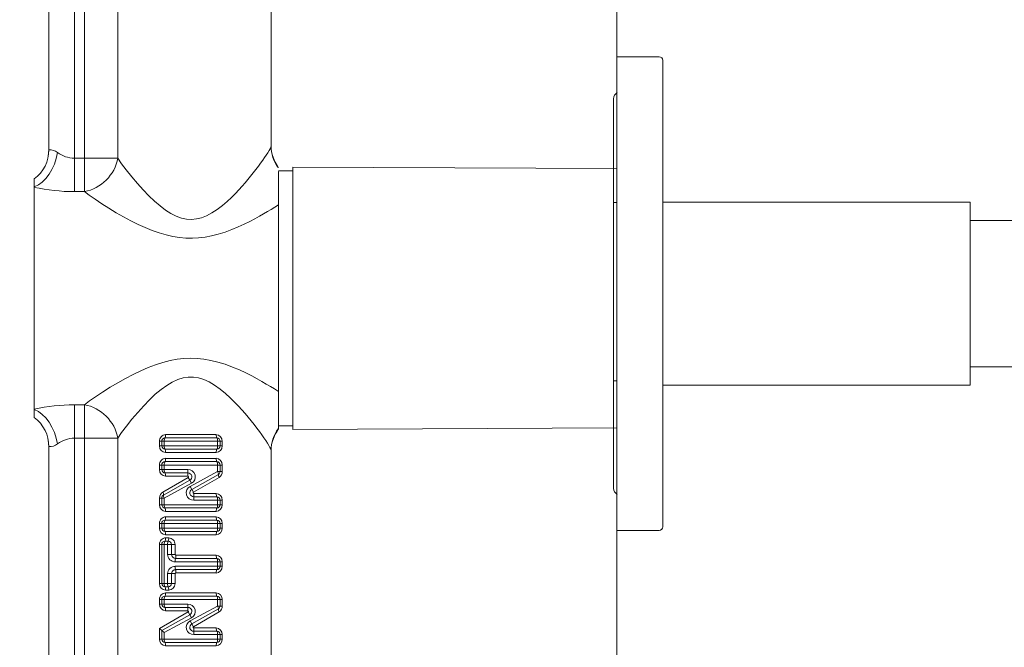
# Model space of a CAD drawing. Units: millimetres. Extents: x 0 to 3153, y 0 to 1223.
# Drawn here: x 176 to 310, y 438 to 524 of the extents above; entities that cross this region are included whole.
import ezdxf

# ---------------------------------------------------------------- set-up
doc = ezdxf.new("R2010")
doc.units = ezdxf.units.MM
doc.header["$LTSCALE"] = 2.5
doc.header["$PDMODE"] = 1
doc.header["$PDSIZE"] = -2
doc.layers.add('DIM', color=3, linetype='Continuous', lineweight=13)
doc.layers.add('MODEL', color=7, linetype='Continuous', lineweight=20)
doc.styles.add('ＭＳ ゴシック', font='msgothic.ttc', dxfattribs={"bigfont": 'ＭＳ ゴシック'})
doc.dimstyles.new('tfrom線あり', dxfattribs={"dimtxt": 10, "dimasz": 3, "dimexe": 0, "dimexo": 10, "dimgap": 5, "dimtad": 1, "dimdec": 0, "dimzin": 11, "dimdsep": 46, "dimtxsty": 'ＭＳ ゴシック', "dimblk": 'DOT', "dimcen": 0, "dimazin": 0, "dimtfac": 1, "dimtdec": 1, "dimtix": 1, "dimtofl": 0, "dimtmove": 0, "dimatfit": 0, "dimldrblk": 'DOT', "dimfxl": 1, "dimfrac": 2, "dimtolj": 1, "dimtzin": 11, "dimarcsym": 0})

# ---------------------------------------------------------------- blocks, each defined once
blk = doc.blocks.new('_DOT')
at = {"color": 0, "linetype": 'ByBlock', "lineweight": -2}
blk.add_line((-0.5, 0), (-1, 0), dxfattribs=at)
at = {"color": 0, "linetype": 'ByBlock', "lineweight": -2, "const_width": 0.5}
blk.add_lwpolyline([(-0.25, 0, 1), (0.25, 0, 1)], format="xyb", close=True, dxfattribs=at)
blk = doc.blocks.new('*D254')
at = {"layer": 'Defpoints', "color": 0}
for p in [(97.89, 661.45), (215.02, 661.45), (215.02, 311.45)]:
    blk.add_point(p, dxfattribs=at)
at = {"layer": 'DIM', "color": 0, "lineweight": -2}
for p, q in [((205.02, 661.45), (97.89, 661.45)), ((97.89, 314.45), (97.89, 658.45)), ((205.02, 311.45), (97.89, 311.45))]:
    blk.add_line(p, q, dxfattribs=at)
at = {"layer": 'DIM', "color": 0, "lineweight": -2, "xscale": 3, "yscale": 3, "zscale": 3}
for p, rotation in [((97.89, 661.45), 90), ((97.89, 311.45), 270)]:
    blk.add_blockref('_DOT', p, dxfattribs=dict(at, rotation=rotation))
at = {"layer": 'DIM', "color": 0, "insert": (87.89, 486.45), "char_height": 10, "attachment_point": 5, "rotation": 90, "style": 'ＭＳ ゴシック'}
blk.add_mtext('\\A1;350', dxfattribs=at)

msp = doc.modelspace()

# ---------------------------------------------------------------- linework, layer by layer
at = {"layer": 'MODEL'}
for p, q in [((257.13, 665.84), (257.13, 265.33)), ((179.5, 565.08), (179.5, 506.1)), ((182.99, 504.94), (182.99, 566.25)), ((184.36, 504.94), (184.36, 566.25)), ((188.91, 504.94), (188.91, 566.25)), ((209.86, 564.55), (209.86, 506.63)), ((257.13, 518.8), (257.13, 493.19)), ((262.9, 518.8), (257.13, 518.8)), ((263.4, 518.31), (263.4, 493.09)), ((256.64, 508.23), (256.64, 513.07)), ((256.64, 459.83), (256.64, 508.23)), ((179.5, 506.1), (179.43, 505.23)), ((209.41, 505.69), (209.59, 505.98)), ((209.59, 505.98), (209.73, 506.24)), ((209.73, 506.24), (209.82, 506.46)), ((209.82, 506.46), (209.86, 506.63)), ((182.99, 500.38), (182.99, 504.94)), ((182.99, 504.94), (184.36, 504.94)), ((184.36, 504.94), (188.91, 504.94)), ((184.36, 500.38), (184.36, 504.94)), ((188.91, 504.94), (189.44, 504.19)), ((208.44, 504.27), (208.72, 504.66)), ((208.72, 504.66), (208.98, 505.03)), ((208.98, 505.03), (209.21, 505.37)), ((209.21, 505.37), (209.41, 505.69)), ((189.44, 504.19), (190.08, 503.35)), ((190.08, 503.35), (190.82, 502.42)), ((207.44, 502.96), (207.8, 503.41)), ((207.8, 503.41), (208.13, 503.85)), ((208.13, 503.85), (208.44, 504.27)), ((210.86, 503.74), (210.86, 503.66)), ((212.85, 503.24), (210.86, 503.24)), ((212.85, 503.74), (212.85, 468.66)), ((212.85, 503.74), (257.13, 503.55)), ((256.64, 503.46), (256.64, 468.18)), ((177.51, 502.12), (177.59, 502.18)), ((177.51, 501.03), (177.51, 502.12)), ((190.82, 502.42), (191.6, 501.49)), ((206.31, 501.58), (206.69, 502.03)), ((206.69, 502.03), (207.07, 502.49)), ((207.07, 502.49), (207.44, 502.96)), ((210.86, 468.94), (210.86, 503.13)), ((177.51, 500.97), (177.51, 501.03)), ((177.51, 500.97), (177.51, 470.67)), ((191.6, 501.49), (192.38, 500.61)), ((192.38, 500.61), (193.15, 499.81)), ((204.99, 500.13), (205.47, 500.64)), ((205.47, 500.64), (205.9, 501.12)), ((205.9, 501.12), (206.31, 501.58)), ((182.99, 500.38), (184.36, 500.38)), ((184.36, 500.38), (185.03, 499.89)), ((185.03, 499.89), (185.82, 499.34)), ((185.82, 499.34), (186.73, 498.73)), ((193.15, 499.81), (193.92, 499.07)), ((203.86, 499.04), (204.46, 499.59)), ((204.46, 499.59), (204.99, 500.13)), ((186.73, 498.73), (187.72, 498.1)), ((187.72, 498.1), (188.72, 497.49)), ((193.92, 499.07), (194.69, 498.42)), ((194.69, 498.42), (195.44, 497.85)), ((195.44, 497.85), (196.19, 497.38)), ((201.79, 497.47), (202.51, 497.94)), ((202.51, 497.94), (203.21, 498.48)), ((203.21, 498.48), (203.86, 499.04)), ((209.38, 497.65), (209.88, 497.96)), ((209.88, 497.96), (210.37, 498.26)), ((210.37, 498.26), (210.86, 498.57)), ((256.64, 498.89), (257.13, 498.89)), ((305.4, 498.95), (263.4, 498.95)), ((305.4, 498.95), (305.4, 486.45)), ((188.72, 497.49), (189.72, 496.92)), ((189.72, 496.92), (190.71, 496.39)), ((196.19, 497.38), (196.92, 497.02)), ((196.92, 497.02), (197.63, 496.77)), ((197.63, 496.77), (198.32, 496.63)), ((198.32, 496.63), (199, 496.59)), ((199, 496.59), (199.68, 496.65)), ((199.68, 496.65), (200.36, 496.82)), ((200.36, 496.82), (201.06, 497.09)), ((201.06, 497.09), (201.79, 497.47)), ((206.96, 496.31), (207.65, 496.67)), ((207.65, 496.67), (208.28, 497.01)), ((208.28, 497.01), (208.85, 497.34)), ((208.85, 497.34), (209.38, 497.65)), ((417.61, 496.45), (305.4, 496.45)), ((190.71, 496.39), (191.69, 495.9)), ((191.69, 495.9), (192.67, 495.46)), ((192.67, 495.46), (193.63, 495.07)), ((193.63, 495.07), (194.59, 494.74)), ((203.59, 494.85), (204.51, 495.19)), ((204.51, 495.19), (205.39, 495.56)), ((205.39, 495.56), (206.21, 495.93)), ((206.21, 495.93), (206.96, 496.31)), ((194.59, 494.74), (195.53, 494.47)), ((195.53, 494.47), (196.46, 494.26)), ((196.46, 494.26), (197.36, 494.12)), ((197.36, 494.12), (198.24, 494.04)), ((198.24, 494.04), (199.11, 494.03)), ((199.11, 494.03), (199.97, 494.07)), ((199.97, 494.07), (200.84, 494.17)), ((200.84, 494.17), (201.73, 494.34)), ((201.73, 494.34), (202.65, 494.57)), ((202.65, 494.57), (203.59, 494.85)), ((257.13, 493.19), (257.13, 454.1)), ((263.4, 493.09), (263.4, 454.6)), ((305.4, 473.96), (305.4, 486.45)), ((197.96, 477.58), (197.03, 477.48)), ((198.88, 477.62), (197.96, 477.58)), ((199.78, 477.59), (198.88, 477.62)), ((200.69, 477.49), (199.78, 477.59)), ((193.08, 476.36), (192.06, 475.91)), ((194.09, 476.74), (193.08, 476.36)), ((195.09, 477.05), (194.09, 476.74)), ((196.07, 477.3), (195.09, 477.05)), ((197.03, 477.48), (196.07, 477.3)), ((201.63, 477.33), (200.69, 477.49)), ((202.59, 477.09), (201.63, 477.33)), ((203.59, 476.79), (202.59, 477.09)), ((204.58, 476.42), (203.59, 476.79)), ((205.53, 476.02), (204.58, 476.42)), ((417.61, 476.46), (305.4, 476.46)), ((191.03, 475.42), (189.99, 474.87)), ((192.06, 475.91), (191.03, 475.42)), ((197.85, 474.93), (197.12, 474.7)), ((198.56, 475.04), (197.85, 474.93)), ((199.25, 475.04), (198.56, 475.04)), ((199.95, 474.94), (199.25, 475.04)), ((200.66, 474.72), (199.95, 474.94)), ((206.42, 475.61), (205.53, 476.02)), ((207.23, 475.2), (206.42, 475.61)), ((207.96, 474.81), (207.23, 475.2)), ((187.88, 473.65), (186.85, 472.99)), ((188.93, 474.28), (187.88, 473.65)), ((189.99, 474.87), (188.93, 474.28)), ((195.61, 473.91), (194.84, 473.35)), ((196.37, 474.36), (195.61, 473.91)), ((197.12, 474.7), (196.37, 474.36)), ((201.39, 474.39), (200.66, 474.72)), ((202.15, 473.95), (201.39, 474.39)), ((202.91, 473.41), (202.15, 473.95)), ((208.61, 474.44), (207.96, 474.81)), ((209.21, 474.09), (208.61, 474.44)), ((209.77, 473.75), (209.21, 474.09)), ((210.32, 473.42), (209.77, 473.75)), ((256.64, 474.51), (257.13, 474.51)), ((305.4, 473.96), (263.4, 473.96)), ((185.89, 472.36), (185.06, 471.78)), ((186.85, 472.99), (185.89, 472.36)), ((194.05, 472.69), (193.26, 471.94)), ((194.84, 473.35), (194.05, 472.69)), ((203.63, 472.82), (202.91, 473.41)), ((204.29, 472.21), (203.63, 472.82)), ((204.88, 471.62), (204.29, 472.21)), ((210.86, 473.07), (210.32, 473.42)), ((184.36, 471.26), (182.99, 471.26)), ((182.99, 471.26), (182.99, 466.71)), ((185.06, 471.78), (184.36, 471.26)), ((184.36, 471.26), (184.36, 466.71)), ((192.46, 471.12), (191.66, 470.22)), ((193.26, 471.94), (192.46, 471.12)), ((205.41, 471.07), (204.88, 471.62)), ((205.88, 470.55), (205.41, 471.07)), ((177.51, 470.62), (177.51, 470.67)), ((177.51, 469.53), (177.51, 470.62)), ((177.51, 469.53), (177.59, 469.47)), ((191.66, 470.22), (190.86, 469.28)), ((206.31, 470.06), (205.88, 470.55)), ((206.73, 469.57), (206.31, 470.06)), ((207.14, 469.06), (206.73, 469.57)), ((190.1, 468.33), (189.45, 467.47)), ((190.86, 469.28), (190.1, 468.33)), ((207.54, 468.56), (207.14, 469.06)), ((207.92, 468.07), (207.54, 468.56)), ((210.86, 468.94), (210.86, 467.98)), ((212.85, 468.4), (210.86, 468.4)), ((212.85, 468.66), (212.85, 467.9)), ((189.45, 467.47), (188.91, 466.71)), ((202.37, 467.18), (195.46, 467.18)), ((208.27, 467.61), (207.92, 468.07)), ((208.59, 467.17), (208.27, 467.61)), ((208.88, 466.76), (208.59, 467.17)), ((210.86, 467.98), (210.86, 467.9)), ((212.85, 467.9), (257.13, 468.1)), ((179.5, 465.54), (179.43, 466.41)), ((179.5, 465.54), (179.5, 406.56)), ((182.99, 405.4), (182.99, 466.71)), ((184.36, 466.71), (182.99, 466.71)), ((184.36, 405.4), (184.36, 466.71)), ((188.91, 466.71), (184.36, 466.71)), ((188.91, 405.4), (188.91, 466.71)), ((194.63, 466.27), (194.63, 465.64)), ((194.63, 466.27), (194.93, 466.27)), ((194.63, 465.64), (194.93, 465.64)), ((194.93, 466.27), (194.93, 465.64)), ((194.93, 466.27), (195.27, 466.27)), ((194.93, 465.64), (195.27, 465.64)), ((195.27, 465.64), (195.27, 466.27)), ((195.27, 466.27), (202.55, 466.27)), ((202.55, 465.64), (195.27, 465.64)), ((202.46, 466.73), (195.37, 466.73)), ((202.55, 466.27), (202.55, 465.64)), ((202.89, 466.27), (202.55, 466.27)), ((202.89, 465.64), (202.55, 465.64)), ((203.2, 466.27), (202.89, 466.27)), ((202.89, 465.64), (202.89, 466.27)), ((203.2, 465.64), (202.89, 465.64)), ((203.2, 465.64), (203.2, 466.27)), ((209.14, 466.38), (208.88, 466.76)), ((209.37, 466.03), (209.14, 466.38)), ((209.56, 465.71), (209.37, 466.03)), ((209.71, 465.43), (209.56, 465.71)), ((195.37, 465.19), (202.46, 465.19)), ((195.46, 464.73), (202.37, 464.73)), ((209.82, 465.19), (209.71, 465.43)), ((209.86, 465.01), (209.82, 465.19)), ((209.86, 465.01), (209.86, 407.09)), ((194.63, 463.03), (194.63, 462.4)), ((194.63, 463.03), (194.93, 463.03)), ((194.93, 463.03), (194.93, 462.4)), ((194.93, 463.03), (195.27, 463.03)), ((195.27, 462.4), (195.27, 463.03)), ((195.27, 463.03), (202.55, 463.03)), ((202.46, 463.49), (195.37, 463.49)), ((202.37, 463.94), (195.46, 463.94)), ((202.55, 463.03), (202.55, 462.15)), ((202.89, 463.03), (202.55, 463.03)), ((203.2, 463.03), (202.89, 463.03)), ((202.89, 462.15), (202.89, 463.03)), ((203.2, 462.15), (203.2, 463.03)), ((194.63, 462.4), (194.93, 462.4)), ((194.93, 462.4), (195.27, 462.4)), ((198.48, 462.4), (195.27, 462.4)), ((195.37, 461.95), (198.49, 461.95)), ((195.46, 461.49), (198.5, 461.49)), ((198.48, 461.49), (198.48, 461.95)), ((198.49, 461.95), (198.49, 462.4)), ((198.5, 461.49), (198.58, 461.46)), ((198.58, 461.46), (198.6, 461.41)), ((202.55, 462.15), (198.81, 460.1)), ((199.04, 459.7), (202.67, 461.74)), ((202.89, 462.15), (202.55, 462.15)), ((203.2, 462.15), (202.89, 462.15)), ((198.55, 461.34), (195.07, 459.33)), ((198.76, 460.94), (195.16, 458.93)), ((195.27, 458.52), (198.99, 460.54)), ((198.54, 461.33), (198.76, 460.94)), ((198.58, 461.37), (198.55, 461.34)), ((198.6, 461.41), (198.58, 461.37)), ((198.76, 460.94), (198.99, 460.54)), ((199.04, 459.7), (198.81, 460.1)), ((199.25, 459.31), (202.76, 461.34)), ((199.26, 459.31), (199.04, 459.71)), ((199.2, 459.24), (199.22, 459.28)), ((199.22, 459.19), (199.2, 459.24)), ((199.22, 459.28), (199.25, 459.31)), ((199.3, 459.15), (199.22, 459.19)), ((202.37, 459.15), (199.3, 459.15)), ((199.32, 459.15), (199.32, 458.7)), ((194.63, 458.52), (194.63, 457.61)), ((194.63, 458.52), (194.93, 458.52)), ((194.63, 457.61), (194.93, 457.61)), ((194.93, 458.52), (194.93, 457.61)), ((194.93, 458.52), (195.27, 458.52)), ((194.93, 457.61), (195.27, 457.61)), ((195.27, 457.61), (195.27, 458.52)), ((202.55, 457.61), (195.27, 457.61)), ((199.3, 458.7), (199.3, 458.24)), ((202.46, 458.7), (199.31, 458.7)), ((199.32, 458.24), (202.55, 458.24)), ((202.55, 458.24), (202.55, 457.61)), ((202.89, 458.24), (202.55, 458.24)), ((202.89, 457.61), (202.55, 457.61)), ((203.2, 458.24), (202.89, 458.24)), ((202.89, 457.61), (202.89, 458.24)), ((203.2, 457.61), (202.89, 457.61)), ((203.2, 457.61), (203.2, 458.24)), ((195.37, 457.16), (202.46, 457.16)), ((195.46, 456.7), (202.37, 456.7)), ((194.63, 455.04), (194.63, 454.41)), ((194.63, 455.04), (194.93, 455.04)), ((194.93, 455.04), (194.93, 454.41)), ((194.93, 455.04), (195.27, 455.04)), ((195.27, 454.41), (195.27, 455.04)), ((195.27, 455.04), (202.55, 455.04)), ((202.46, 455.5), (195.37, 455.5)), ((202.37, 455.95), (195.46, 455.95)), ((202.55, 455.04), (202.55, 454.41)), ((202.89, 455.04), (202.55, 455.04)), ((203.2, 455.04), (202.89, 455.04)), ((202.89, 454.41), (202.89, 455.04)), ((203.2, 454.41), (203.2, 455.04)), ((194.63, 454.41), (194.93, 454.41)), ((194.93, 454.41), (195.27, 454.41)), ((202.55, 454.41), (195.27, 454.41)), ((195.37, 453.96), (202.46, 453.96)), ((195.46, 453.5), (202.37, 453.5)), ((202.89, 454.41), (202.55, 454.41)), ((203.2, 454.41), (202.89, 454.41)), ((262.9, 454.1), (257.13, 454.1)), ((194.63, 452.17), (194.63, 446.84)), ((194.63, 452.17), (194.93, 452.17)), ((194.93, 452.17), (194.93, 446.84)), ((194.93, 452.17), (195.27, 452.17)), ((195.27, 446.84), (195.27, 452.17)), ((195.27, 452.17), (195.72, 452.17)), ((195.81, 452.63), (195.37, 452.63)), ((195.89, 453.08), (195.46, 453.08)), ((195.72, 452.17), (195.72, 450.81)), ((196.26, 452.17), (195.72, 452.17)), ((196.75, 452.17), (196.26, 452.17)), ((196.26, 450.81), (196.26, 452.17)), ((196.75, 450.81), (196.75, 452.17)), ((196.26, 450.81), (195.72, 450.81)), ((196.75, 450.81), (196.26, 450.81)), ((196.87, 450.73), (196.75, 450.81)), ((202.37, 450.73), (196.87, 450.73)), ((196.76, 449.82), (202.55, 449.82)), ((202.46, 450.27), (196.82, 450.27)), ((202.55, 449.82), (202.55, 449.19)), ((202.89, 449.82), (202.55, 449.82)), ((203.2, 449.82), (202.89, 449.82)), ((202.89, 449.19), (202.89, 449.82)), ((203.2, 449.19), (203.2, 449.82)), ((195.72, 448.2), (195.72, 446.84)), ((196.26, 448.2), (195.72, 448.2)), ((196.75, 448.2), (196.26, 448.2)), ((196.26, 446.84), (196.26, 448.2)), ((196.75, 448.2), (196.87, 448.28)), ((196.75, 446.84), (196.75, 448.2)), ((202.55, 449.19), (196.76, 449.19)), ((196.82, 448.74), (202.46, 448.74)), ((196.87, 448.28), (202.37, 448.28)), ((202.89, 449.19), (202.55, 449.19)), ((203.2, 449.19), (202.89, 449.19)), ((194.63, 446.84), (194.93, 446.84)), ((194.93, 446.84), (195.27, 446.84)), ((195.72, 446.84), (195.27, 446.84)), ((196.26, 446.84), (195.72, 446.84)), ((196.75, 446.84), (196.26, 446.84)), ((195.37, 446.38), (195.81, 446.38)), ((195.46, 445.93), (195.89, 445.93)), ((202.37, 445.57), (195.46, 445.57)), ((194.63, 444.66), (194.63, 444.03)), ((194.93, 444.66), (194.63, 444.66)), ((194.93, 444.03), (194.63, 444.03)), ((194.93, 444.66), (194.93, 444.03)), ((195.27, 444.66), (194.93, 444.66)), ((195.27, 444.03), (194.93, 444.03)), ((195.27, 444.03), (195.27, 444.66)), ((195.27, 444.66), (202.55, 444.66)), ((198.48, 444.03), (195.27, 444.03)), ((202.46, 445.11), (195.37, 445.11)), ((198.49, 444.03), (198.49, 443.57)), ((202.55, 444.66), (202.55, 443.77)), ((202.55, 444.66), (202.89, 444.66)), ((202.89, 444.66), (203.2, 444.66)), ((202.89, 443.77), (202.89, 444.66)), ((203.2, 443.77), (203.2, 444.66)), ((198.55, 442.96), (194.63, 440.7)), ((195.37, 443.57), (198.49, 443.57)), ((195.46, 443.12), (198.5, 443.12)), ((198.48, 443.57), (198.48, 443.12)), ((198.5, 443.12), (198.58, 443.08)), ((198.76, 442.56), (198.54, 442.96)), ((198.58, 442.99), (198.55, 442.96)), ((198.58, 443.08), (198.6, 443.03)), ((198.6, 443.03), (198.58, 442.99)), ((202.55, 443.77), (198.81, 441.73)), ((199.04, 441.33), (202.67, 443.37)), ((199.25, 440.93), (202.76, 442.97)), ((202.55, 443.77), (202.89, 443.77)), ((202.89, 443.77), (203.2, 443.77)), ((198.76, 442.57), (194.93, 440.42)), ((195.27, 440.15), (198.99, 442.17)), ((198.99, 442.17), (198.76, 442.57)), ((198.81, 441.73), (199.04, 441.33)), ((199.04, 441.33), (199.26, 440.94)), ((194.63, 440.7), (194.63, 439.24)), ((194.63, 440.7), (194.93, 440.42)), ((194.93, 440.42), (194.93, 439.24)), ((195.27, 440.15), (194.93, 440.42)), ((195.27, 439.24), (195.27, 440.15)), ((199.2, 440.86), (199.22, 440.9)), ((199.22, 440.81), (199.2, 440.86)), ((199.22, 440.9), (199.25, 440.93)), ((199.3, 440.78), (199.22, 440.81)), ((202.37, 440.78), (199.3, 440.78)), ((199.3, 439.87), (199.3, 440.32)), ((202.46, 440.32), (199.31, 440.32)), ((199.32, 440.32), (199.32, 440.78)), ((194.93, 439.24), (194.63, 439.24)), ((195.27, 439.24), (194.93, 439.24)), ((202.55, 439.24), (195.27, 439.24)), ((195.37, 438.78), (202.46, 438.78)), ((199.32, 439.87), (202.55, 439.87)), ((202.55, 439.87), (202.55, 439.24)), ((202.55, 439.87), (202.89, 439.87)), ((202.55, 439.24), (202.89, 439.24)), ((202.89, 439.87), (203.2, 439.87)), ((202.89, 439.24), (202.89, 439.87)), ((202.89, 439.24), (203.2, 439.24)), ((203.2, 439.24), (203.2, 439.87)), ((195.46, 438.33), (202.37, 438.33))]:
    msp.add_line(p, q, dxfattribs=at)
for centre, radius, start, end in [((262.9, 518.31), 0.498, 0, 90), ((257.93, 512.88), 1.3, 127.9159, 171.3211), ((174.53, 506.1), 4.98, 306.8484, 359.9971), ((179.61, 504.35), 1.75, 52.0868, 93.5777), ((214.8, 506.63), 4.94, 180.0112, 216.9878), ((214.84, 506.72), 4.98, 181.0937, 216.8417), ((183.12, 509.03), 4.1, 233.6192, 268.1059), ((183.07, 527.07), 26.69, 257.9718, 269.8176), ((183.07, 444.56), 26.7, 90.1852, 102.0254), ((174.53, 465.54), 4.98, 0.0029, 53.1516), ((195.49, 466.32), 0.866, 92.2606, 183.0896), ((202.32, 466.3), 0.878, 357.7084, 86.9415), ((214.8, 465.01), 4.94, 143.0138, 179.9877), ((214.84, 464.92), 4.98, 143.158, 178.9065), ((179.61, 467.29), 1.75, 266.4193, 307.9162), ((183.12, 462.61), 4.1, 91.9036, 126.3714), ((195.51, 465.61), 0.88, 177.7887, 266.8611), ((195.37, 466.28), 0.442, 91.0086, 181.8013), ((195.38, 465.63), 0.446, 178.6797, 268.5104), ((202.31, 465.61), 0.883, 273.3339, 2.0163), ((202.45, 466.28), 0.446, 358.6343, 88.5558), ((202.45, 465.63), 0.447, 271.6005, 1.2093), ((195.49, 463.08), 0.866, 92.2606, 183.0896), ((195.37, 463.04), 0.442, 91.0086, 181.8013), ((202.32, 463.07), 0.878, 357.7084, 86.9415), ((202.45, 463.04), 0.446, 358.6343, 88.5558), ((195.51, 462.37), 0.88, 177.7887, 266.8611), ((195.38, 462.39), 0.446, 178.6797, 268.5104), ((198.52, 461.42), 0.989, 298.0871, 92.7561), ((198.5, 461.41), 0.538, 299.2299, 91.228), ((201.93, 461.75), 0.738, 359.2387, 32.1109), ((203.31, 461.68), 0.645, 174.5001, 211.8682), ((202.43, 462.14), 0.46, 300.3609, 0.6494), ((202.27, 462.13), 0.93, 302.121, 1.0057), ((199.27, 459.23), 0.989, 118.1524, 272.8374), ((195.56, 458.54), 0.93, 121.9852, 181.0112), ((195.39, 458.53), 0.46, 120.2244, 180.6528), ((194.52, 458.99), 0.646, 354.3855, 31.727), ((195.9, 458.92), 0.738, 179.1082, 211.9646), ((199.3, 459.23), 0.538, 119.3719, 271.2301), ((202.32, 458.28), 0.878, 357.7084, 86.9415), ((257.93, 460.03), 1.3, 188.6789, 232.0841), ((195.51, 457.58), 0.88, 177.7887, 266.8611), ((195.38, 457.6), 0.446, 178.6797, 268.5104), ((202.31, 457.58), 0.883, 273.3339, 2.0163), ((202.45, 458.25), 0.446, 358.6343, 88.5558), ((202.45, 457.61), 0.447, 271.6005, 1.2093), ((195.49, 455.09), 0.866, 92.2606, 183.0896), ((195.37, 455.05), 0.442, 91.0086, 181.8013), ((202.32, 455.08), 0.878, 357.7084, 86.9415), ((202.45, 455.05), 0.446, 358.6343, 88.5558), ((195.51, 454.38), 0.88, 177.7887, 266.8611), ((195.38, 454.4), 0.446, 178.6797, 268.5104), ((202.31, 454.38), 0.883, 273.3339, 2.0163), ((202.45, 454.4), 0.447, 271.6005, 1.2093), ((262.9, 454.6), 0.498, 270, 360), ((195.49, 452.22), 0.866, 92.2606, 183.0896), ((195.37, 452.18), 0.442, 91.0086, 181.8013), ((195.8, 452.17), 0.455, 359.8396, 89.5181), ((195.86, 452.19), 0.888, 358.4019, 88.4106), ((196.74, 450.83), 1.02, 181.1573, 271.3663), ((196.81, 450.83), 0.554, 181.4824, 270.912), ((202.32, 449.85), 0.878, 357.7084, 86.9415), ((202.45, 449.83), 0.446, 358.6343, 88.5558), ((196.74, 448.18), 1.01, 88.4835, 178.9929), ((196.81, 448.18), 0.553, 88.9947, 178.6112), ((202.31, 449.16), 0.883, 273.3339, 2.0163), ((202.45, 449.18), 0.447, 271.6005, 1.2093), ((195.51, 446.81), 0.88, 177.7887, 266.8611), ((195.38, 446.83), 0.446, 178.6797, 268.5104), ((195.8, 446.84), 0.456, 270.5701, 0.0721), ((195.85, 446.82), 0.896, 272.1304, 1.0571), ((195.49, 444.7), 0.866, 92.2606, 183.0896), ((202.32, 444.69), 0.878, 357.7084, 86.9415), ((195.51, 444), 0.88, 177.7887, 266.8611), ((195.37, 444.67), 0.442, 91.0086, 181.8013), ((195.38, 444.02), 0.446, 178.6797, 268.5104), ((198.52, 443.04), 0.989, 298.0871, 92.7561), ((202.45, 444.67), 0.446, 358.6343, 88.5558), ((198.5, 443.04), 0.538, 299.2299, 91.2279), ((201.93, 443.38), 0.738, 359.2387, 32.111), ((203.31, 443.31), 0.645, 174.5002, 211.8682), ((202.43, 443.77), 0.46, 300.3609, 0.6494), ((202.27, 443.76), 0.93, 302.121, 1.0057), ((199.27, 440.85), 0.989, 118.1524, 272.8374), ((199.3, 440.86), 0.538, 119.3719, 271.2301), ((202.32, 439.9), 0.878, 357.7084, 86.9415), ((202.45, 439.88), 0.446, 358.6343, 88.5558), ((195.51, 439.21), 0.88, 177.7887, 266.8611), ((195.38, 439.23), 0.446, 178.6797, 268.5104), ((202.31, 439.21), 0.883, 273.3339, 2.0163), ((202.45, 439.23), 0.447, 271.6005, 1.2093)]:
    msp.add_arc(centre, radius, start, end, dxfattribs=at)
for centre, major_axis, ratio, start_param, end_param in [((177.41, 505.73), (1.34, 4.79), 0.644913, 3.580996, 4.891072), ((184.36, 504.94), (3.51, 3.53), 0.847105, 4.007413, 5.413042), ((202.52, 467.18), (0, -0.498), 0.315315, 4.712389, 5.871668), ((195.43, 466.27), (0, 0.498), 0.315315, 0.411517, 1.570796), ((202.4, 465.64), (0, -0.498), 0.315315, 0.411517, 1.570796), ((195.3, 464.73), (0, 0.498), 0.315315, 4.712387, 5.871668), ((195.43, 463.03), (0, 0.498), 0.315315, 0.411517, 1.570796), ((202.52, 463.94), (0, -0.498), 0.315315, 4.712389, 5.871668), ((195.3, 461.49), (0, 0.498), 0.315315, 4.712387, 5.871668), ((202.52, 459.15), (0, -0.498), 0.315315, 4.712389, 5.871668), ((202.4, 457.61), (0, -0.498), 0.315315, 0.411517, 1.570796), ((195.3, 456.7), (0, 0.498), 0.315315, 4.712387, 5.871668), ((195.43, 455.04), (0, 0.498), 0.315315, 0.411517, 1.570796), ((202.52, 455.95), (0, -0.498), 0.315315, 4.712389, 5.871668), ((195.3, 453.5), (0, 0.498), 0.315315, 4.712387, 5.871668), ((202.4, 454.41), (0, -0.498), 0.315315, 0.411517, 1.570796), ((195.43, 452.17), (0, 0.498), 0.315315, 0.411517, 1.570796), ((195.86, 452.17), (0, 0.498), 0.276233, 0.411517, 1.570796), ((202.52, 450.73), (0, -0.498), 0.315315, 4.712389, 5.871668), ((196.86, 449.82), (0, 0.498), 0.186142, 0.411519, 1.570799), ((196.78, 448.28), (0, 0.498), 0.186142, 4.712374, 5.87165), ((202.4, 449.19), (0, -0.498), 0.315315, 0.411517, 1.570796), ((195.3, 445.93), (0, 0.498), 0.315315, 4.712387, 5.871668), ((195.3, 445.57), (0, 0.498), 0.315315, 3.553109, 4.712389), ((195.75, 445.93), (0, 0.498), 0.276233, 4.712389, 5.871668), ((195.43, 444.03), (0, 0.498), 0.315315, 1.570796, 2.730076), ((202.4, 444.66), (0, -0.498), 0.315315, 1.570796, 2.730076), ((202.4, 439.87), (0, -0.498), 0.315315, 1.570796, 2.730076), ((195.43, 439.24), (0, 0.498), 0.315315, 1.570796, 2.730076), ((202.52, 438.33), (0, -0.498), 0.315315, 3.553109, 4.712389)]:
    msp.add_ellipse(centre, major_axis=major_axis, ratio=ratio, start_param=start_param, end_param=end_param, dxfattribs=at)
at = {"layer": 'MODEL', "extrusion": (0, 0, -1)}
for centre, major_axis, ratio, start_param, end_param in [((184.36, 466.71), (3.51, -3.53), 0.847104, 4.007413, 5.413041), ((177.41, 465.91), (1.34, -4.79), 0.644926, 3.580948, 4.891058), ((195.3, 467.18), (0, -0.498), 0.315315, 4.712389, 5.871668), ((195.43, 465.64), (0, -0.498), 0.315315, 0.411517, 1.570796), ((202.4, 466.27), (0, 0.498), 0.315315, 0.411517, 1.570796), ((202.52, 464.73), (0, 0.498), 0.315315, 4.712389, 5.871668), ((195.3, 463.94), (0, -0.498), 0.315315, 4.712389, 5.871668), ((202.4, 463.03), (0, 0.498), 0.315315, 0.411517, 1.570796), ((195.43, 462.4), (0, -0.498), 0.315315, 0.411517, 1.570796), ((195.43, 457.61), (0, -0.498), 0.315315, 0.411517, 1.570796), ((202.4, 458.24), (0, 0.498), 0.315315, 0.411517, 1.570796), ((202.52, 456.7), (0, 0.498), 0.315315, 4.712389, 5.871668), ((195.3, 455.95), (0, -0.498), 0.315315, 4.712389, 5.871668), ((202.4, 455.04), (0, 0.498), 0.315315, 0.411517, 1.570796), ((195.43, 454.41), (0, -0.498), 0.315315, 0.411517, 1.570796), ((202.52, 453.5), (0, 0.498), 0.315315, 4.712389, 5.871668), ((195.3, 453.08), (0, -0.498), 0.315315, 4.712389, 5.871668), ((195.75, 453.08), (0, -0.498), 0.276233, 4.71239, 5.871669), ((196.78, 450.73), (0, -0.498), 0.186143, 4.712389, 5.871668), ((202.4, 449.82), (0, 0.498), 0.315315, 0.411517, 1.570796), ((196.86, 449.19), (0, -0.498), 0.186143, 0.411517, 1.570796), ((202.52, 448.28), (0, 0.498), 0.315315, 4.712389, 5.871668), ((195.43, 446.84), (0, -0.498), 0.315315, 0.411517, 1.570796), ((195.86, 446.84), (0, -0.498), 0.276233, 0.411517, 1.570796), ((202.52, 445.57), (0, 0.498), 0.315315, 3.55311, 4.712389), ((195.43, 444.66), (0, -0.498), 0.315315, 1.570796, 2.730076), ((195.3, 443.12), (0, -0.498), 0.315315, 3.55311, 4.712391), ((202.52, 440.78), (0, 0.498), 0.315315, 3.55311, 4.712389), ((195.3, 438.33), (0, -0.498), 0.315315, 3.55311, 4.712391), ((202.4, 439.24), (0, 0.498), 0.315315, 1.570796, 2.730076)]:
    msp.add_ellipse(centre, major_axis=major_axis, ratio=ratio, start_param=start_param, end_param=end_param, dxfattribs=at)

# ---------------------------------------------------------------- dimensions: what is measured, and where the dimension line sits
at = {"layer": 'DIM'}
dim = msp.add_linear_dim(base=(97.89, 661.45), p1=(215.02, 311.45), p2=(215.02, 661.45), angle=90, dimstyle='tfrom線あり', override={"dimlfac": 1, "dimpost": '<>'}, dxfattribs=at)
dim.commit()
dim.dimension.update_dxf_attribs({"geometry": '*D254', "text_midpoint": (87.89, 486.45)})

doc.saveas('drawing.dxf')
